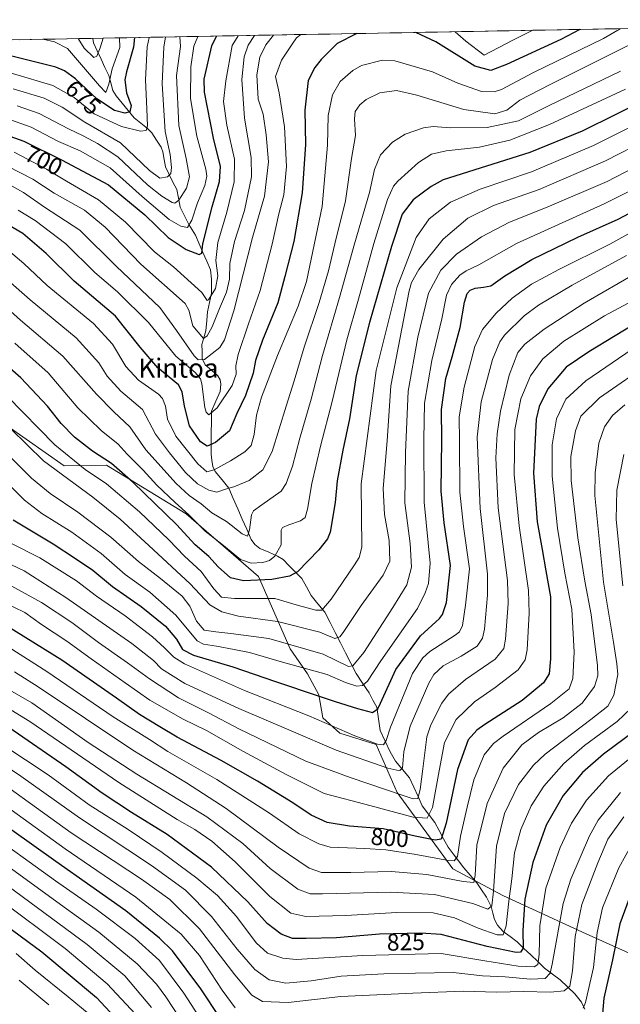
# Model space of a CAD drawing. Units: metres. Extents: x 623877 to 627314, y 4764255 to 4766630.
# Drawn here: x 625207 to 625458, y 4766189 to 4766601 of the extents above; entities that cross this region are included whole.
import ezdxf
from ezdxf.enums import TextEntityAlignment as Align

# ---------------------------------------------------------------- set-up
doc = ezdxf.new("R2010")
doc.units = ezdxf.units.M
doc.header["$MEASUREMENT"] = 0
for name, color, linetype, lineweight in [('Arbolado forestal CxS', 92, 'Continuous', 0), ('Corriente natural lineal', 142, 'Continuous', 13), ('Curva de nivel maestra', 36, 'Continuous', 30), ('Curva de nivel normal', 36, 'Continuous', 0), ('Municipio CxS', 142, 'Continuous', 0), ('Rótulo de curva de nivel directora', 19, 'Continuous', 0), ('Texto cartográfico', 19, 'Continuous', 0)]:
    doc.layers.add(name, color=color, linetype=linetype, lineweight=lineweight)
doc.styles.add('Arial', font='txt', dxfattribs={"height": 0.2})

# ---------------------------------------------------------------- blocks, each defined once
blk = doc.blocks.new('*U152')
at = {"layer": 'Arbolado forestal CxS', "color": 92, "linetype": 'Continuous', "lineweight": 0}
for points in [[(625564.37, 4766185.68, 919.58), (625541.83, 4766205.02, 901.32), (625516.69, 4766211.75, 885.67), (625489.5, 4766206.15, 872.58), (625473.86, 4766204.58, 864.34), (625443.79, 4766218.08, 844.19), (625409.23, 4766234.05, 820.48), (625387.93, 4766245.36, 809.19), (625364.74, 4766277.37, 791.49), (625355.94, 4766297.38, 781.78), (625340.74, 4766302.18, 782.14), (625333.54, 4766308.58, 780.62), (625331.95, 4766318.18, 776.3), (625327.15, 4766326.98, 772.88), (625319.93, 4766337.48, 768.16), (625306.75, 4766367.78, 751.55), (625276.48, 4766393.98, 746.2), (625243.12, 4766414.42, 752.19), (625225.34, 4766414.14, 758.29), (625201.57, 4766430.92, 760.32)], [(625011.84, 4766588.96, 755.07), (625663.29, 4766600.92, 742.81), (625670.36, 4766595.36, 747.73), (625685.35, 4766571.45, 764.55), (625695.21, 4766550.63, 777.49), (625697.99, 4766535.42, 785.6), (625717.93, 4766519.85, 781.38), (625739.63, 4766513.21, 771.41), (625748.03, 4766504.45, 766.94)]]:
    blk.add_polyline3d(points, dxfattribs=at)
blk = doc.blocks.new('*U164')
at = {"layer": 'Curva de nivel normal', "color": 36, "linetype": 'Continuous', "lineweight": 0}
blk.add_polyline3d([(625466.26, 4766513.96, 780), (625453.74, 4766506.9, 780), (625432.31, 4766496.36, 780), (625420.9, 4766490.12, 780), (625412.77, 4766484.35, 780), (625406.13, 4766478.02, 780), (625400.4, 4766471.15, 780), (625397.2, 4766464.06, 780), (625392.76, 4766447.04, 780), (625390.64, 4766434.59, 780), (625390.73, 4766424.34, 780), (625390.91, 4766403.06, 780), (625392.42, 4766388.63, 780), (625394.92, 4766371.03, 780), (625393.31, 4766355.69, 780), (625392.02, 4766347.3, 780), (625390.75, 4766344.58, 780), (625388.91, 4766343.14, 780), (625378.44, 4766336.33, 780), (625375.5, 4766333.69, 780), (625371.11, 4766327.14, 780), (625361.86, 4766304.69, 780), (625360.13, 4766299.14, 780), (625359, 4766297.26, 780), (625356.42, 4766297.5, 780), (625346.96, 4766301.07, 780), (625327.68, 4766309.48, 780), (625300.82, 4766320.06, 780), (625275.74, 4766331.25, 780), (625271.32, 4766334.02, 780), (625267.32, 4766337.87, 780), (625262.4, 4766342.55, 780), (625250.93, 4766351.33, 780), (625238.84, 4766359.58, 780), (625230.53, 4766365.88, 780), (625215.23, 4766375.53, 780), (625203.39, 4766381.57, 780)], dxfattribs=at)
blk = doc.blocks.new('*U165')
at = {"layer": 'Curva de nivel normal', "color": 36, "linetype": 'Continuous', "lineweight": 0}
blk.add_polyline3d([(625298.15, 4766594.22, 705), (625295.73, 4766590.14, 705), (625292.97, 4766575.25, 705), (625292.08, 4766566.69, 705), (625293.5, 4766556.82, 705), (625296.6, 4766542.54, 705), (625296.57, 4766533.06, 705), (625293.42, 4766520.32, 705), (625289.64, 4766507.56, 705), (625288.9, 4766500.14, 705), (625289.67, 4766493.68, 705), (625288.72, 4766488.3, 705), (625285.75, 4766483.63, 705), (625285.2, 4766483.35, 705), (625283.04, 4766486.65, 705), (625271.14, 4766497.41, 705), (625263.11, 4766503.72, 705), (625251.08, 4766516.18, 705), (625239.79, 4766525.54, 705), (625226.3, 4766533.34, 705), (625217.93, 4766538.35, 705), (625204.51, 4766545.45, 705)], dxfattribs=at)
blk = doc.blocks.new('*U173')
at = {"layer": 'Curva de nivel normal', "color": 36, "linetype": 'Continuous', "lineweight": 0}
blk.add_polyline3d([(625281.28, 4766593.91, 695), (625279.68, 4766589.85, 695), (625278.34, 4766581.23, 695), (625278.21, 4766567.92, 695), (625280.86, 4766552.13, 695), (625284.66, 4766538.29, 695), (625285.05, 4766535.45, 695), (625284.23, 4766531.44, 695), (625281.1, 4766524.24, 695), (625278.84, 4766516.99, 695), (625276.97, 4766513.89, 695), (625274.17, 4766514.4, 695), (625269.35, 4766517.3, 695), (625258.07, 4766526.95, 695), (625244.59, 4766538.84, 695), (625232.07, 4766546, 695), (625222.97, 4766549.98, 695), (625211.55, 4766555.92, 695), (625201.41, 4766559.54, 695)], dxfattribs=at)
blk = doc.blocks.new('*U175')
at = {"layer": 'Curva de nivel normal', "color": 36, "linetype": 'Continuous', "lineweight": 0}
for points in [[(625324.37, 4766594.7, 720), (625322.58, 4766593.26, 720), (625320.71, 4766590.6, 720), (625316.37, 4766583.94, 720), (625313.74, 4766577.18, 720), (625315.32, 4766570.35, 720), (625317.58, 4766556.02, 720), (625318.34, 4766539.41, 720), (625317.26, 4766527.6, 720), (625315.24, 4766519.6, 720), (625312.43, 4766506.89, 720), (625307.33, 4766487.52, 720), (625302.51, 4766473.54, 720), (625298.2, 4766460.67, 720), (625297.16, 4766455.96, 720), (625297.4, 4766452.53, 720), (625295.71, 4766447.8, 720), (625289.4, 4766438.32, 720), (625285.92, 4766435.44, 720), (625284.76, 4766436.54, 720), (625284.3, 4766438.46, 720), (625283.02, 4766448.38, 720), (625282.45, 4766450.53, 720), (625280.14, 4766453.16, 720), (625272.14, 4766460.09, 720), (625260.7, 4766474.16, 720), (625247.66, 4766486.97, 720), (625238.18, 4766495.03, 720), (625226.14, 4766507, 720), (625213.18, 4766516.83, 720), (625206.19, 4766521.16, 720)], [(625421.51, 4766596.48, 720), (625413.16, 4766592.3, 720), (625401.07, 4766586.09, 720), (625393.4, 4766591.94, 720), (625388.92, 4766595.88, 720)]]:
    blk.add_polyline3d(points, dxfattribs=at)
blk = doc.blocks.new('*U176')
at = {"layer": 'Curva de nivel normal', "color": 36, "linetype": 'Continuous', "lineweight": 0}
blk.add_polyline3d([(625480.1, 4766538.24, 770), (625451.29, 4766523.85, 770), (625414.61, 4766507.16, 770), (625398.92, 4766498.27, 770), (625393.58, 4766495.8, 770), (625390.91, 4766493.99, 770), (625387.49, 4766490.02, 770), (625385.4, 4766485.57, 770), (625383.4, 4766475.7, 770), (625379.24, 4766458.25, 770), (625376.19, 4766440.3, 770), (625375.88, 4766425.08, 770), (625376.06, 4766398.83, 770), (625378.58, 4766373.4, 770), (625377.75, 4766364.9, 770), (625376.45, 4766360.87, 770), (625373.15, 4766354.39, 770), (625357.88, 4766332.38, 770), (625352.27, 4766323.93, 770), (625350.26, 4766322.18, 770), (625347.9, 4766321.82, 770), (625343.11, 4766323.35, 770), (625335.44, 4766326.7, 770), (625316.74, 4766331.91, 770), (625302.9, 4766335.93, 770), (625296.45, 4766337.26, 770), (625289.08, 4766338.63, 770), (625283.72, 4766339.36, 770), (625280.99, 4766340.88, 770), (625272.04, 4766351.61, 770), (625261.28, 4766361.27, 770), (625250.92, 4766368.67, 770), (625240.92, 4766377.46, 770), (625228.61, 4766386.29, 770), (625216.02, 4766394.17, 770), (625208.75, 4766399.69, 770), (625187.53, 4766420.97, 770)], dxfattribs=at)
blk = doc.blocks.new('*U177')
at = {"layer": 'Curva de nivel normal', "color": 36, "linetype": 'Continuous', "lineweight": 0}
blk.add_polyline3d([(625273.82, 4766593.77, 690), (625274.06, 4766589.74, 690), (625272.38, 4766577.52, 690), (625273.38, 4766556.64, 690), (625276.42, 4766542.86, 690), (625277.81, 4766535.08, 690), (625276.6, 4766530.41, 690), (625273.41, 4766525.32, 690), (625271.61, 4766524.12, 690), (625270.58, 4766524.36, 690), (625266.28, 4766527.09, 690), (625260.19, 4766531.8, 690), (625247.86, 4766543.56, 690), (625239.32, 4766549.02, 690), (625233.37, 4766552.34, 690), (625227.22, 4766555.25, 690), (625214.97, 4766561.68, 690), (625205.72, 4766564.82, 690)], dxfattribs=at)
blk = doc.blocks.new('*U179')
at = {"layer": 'Curva de nivel normal', "color": 36, "linetype": 'Continuous', "lineweight": 0}
blk.add_polyline3d([(625460.67, 4766502.2, 785), (625438, 4766489.8, 785), (625423.84, 4766481.34, 785), (625417.82, 4766476.94, 785), (625409.62, 4766468.83, 785), (625407.63, 4766466.06, 785), (625404.61, 4766458.66, 785), (625399.79, 4766440.9, 785), (625398.12, 4766426.14, 785), (625399.38, 4766396.27, 785), (625402.52, 4766368.76, 785), (625402.54, 4766360, 785), (625401.2, 4766345.76, 785), (625400.41, 4766341.94, 785), (625398.15, 4766338.63, 785), (625391.45, 4766334.46, 785), (625383.98, 4766330.36, 785), (625380.1, 4766326.71, 785), (625377.92, 4766323.03, 785), (625370.16, 4766305.03, 785), (625367.49, 4766294.36, 785), (625366.88, 4766287.62, 785), (625365.84, 4766286.53, 785), (625364.5, 4766286.6, 785), (625360.76, 4766287.57, 785), (625339.16, 4766295.05, 785), (625320.42, 4766303.15, 785), (625298.45, 4766312.47, 785), (625275.9, 4766322.98, 785), (625266.05, 4766329.14, 785), (625262.8, 4766332.57, 785), (625253.65, 4766339.76, 785), (625226.1, 4766359, 785), (625208.58, 4766370.19, 785), (625197.64, 4766375.32, 785)], dxfattribs=at)
blk = doc.blocks.new('*U180')
at = {"layer": 'Curva de nivel normal', "color": 36, "linetype": 'Continuous', "lineweight": 0}
blk.add_polyline3d([(625463.07, 4766463.02, 805), (625443.7, 4766449.75, 805), (625435.23, 4766441.99, 805), (625431.31, 4766433.73, 805), (625429.54, 4766422.85, 805), (625429.5, 4766409.78, 805), (625431.76, 4766388.05, 805), (625434.93, 4766369.22, 805), (625437.78, 4766354.06, 805), (625438.8, 4766336.09, 805), (625438.26, 4766324.99, 805), (625436.62, 4766320.77, 805), (625429.07, 4766314.52, 805), (625409.13, 4766300.91, 805), (625405.05, 4766297.8, 805), (625401.17, 4766293.06, 805), (625396.8, 4766282.57, 805), (625394.05, 4766271.19, 805), (625391.21, 4766259.04, 805), (625389.92, 4766250.53, 805), (625388.49, 4766248.69, 805), (625386.14, 4766248.83, 805), (625371.78, 4766251.54, 805), (625360, 4766253.37, 805), (625351.22, 4766253.82, 805), (625336.67, 4766254.49, 805), (625331.9, 4766255.83, 805), (625323.7, 4766260, 805), (625311.34, 4766268.69, 805), (625289.22, 4766282.72, 805), (625268.72, 4766294.51, 805), (625261.1, 4766299.5, 805), (625245.85, 4766309.06, 805), (625218.07, 4766327.99, 805), (625200.34, 4766339.28, 805)], dxfattribs=at)
blk = doc.blocks.new('*U181')
at = {"layer": 'Curva de nivel normal', "color": 36, "linetype": 'Continuous', "lineweight": 0}
blk.add_polyline3d([(625467.75, 4766593.3, 735), (625428.71, 4766573.82, 735), (625416.1, 4766567.22, 735), (625410.62, 4766563.04, 735), (625405.51, 4766561.51, 735), (625392.56, 4766563.31, 735), (625372.89, 4766569.37, 735), (625364.46, 4766571.26, 735), (625357.4, 4766570.33, 735), (625351.74, 4766567.56, 735), (625349.03, 4766565.22, 735), (625347.15, 4766562.53, 735), (625346.8, 4766559.35, 735), (625347.32, 4766552.42, 735), (625345.61, 4766542.74, 735), (625343.11, 4766525.06, 735), (625338.58, 4766507.01, 735), (625335.92, 4766495.78, 735), (625332.09, 4766482.55, 735), (625325.75, 4766463.79, 735), (625321.61, 4766449.72, 735), (625318.2, 4766439.02, 735), (625312.39, 4766420.06, 735), (625308.48, 4766412.39, 735), (625302.81, 4766408.01, 735), (625296.37, 4766405.24, 735), (625292.81, 4766404.29, 735), (625289.27, 4766403.14, 735), (625285.86, 4766403.87, 735), (625281.21, 4766406.58, 735), (625276.14, 4766411.31, 735), (625269.38, 4766419.49, 735), (625263.59, 4766427.36, 735), (625258.18, 4766437.75, 735), (625249.1, 4766445.37, 735), (625243.42, 4766451.69, 735), (625239.94, 4766457.22, 735), (625230.43, 4766467.66, 735), (625211.21, 4766483.56, 735), (625196.99, 4766496.01, 735)], dxfattribs=at)
blk = doc.blocks.new('*U184')
at = {"layer": 'Curva de nivel normal', "color": 36, "linetype": 'Continuous', "lineweight": 0}
blk.add_polyline3d([(625473.29, 4766488.6, 795), (625451.51, 4766476.88, 795), (625434.51, 4766466.28, 795), (625425.62, 4766458.88, 795), (625420.46, 4766451.76, 795), (625416.5, 4766442.1, 795), (625414.01, 4766429.37, 795), (625413.7, 4766410.44, 795), (625415.71, 4766389, 795), (625419.62, 4766361.95, 795), (625419.92, 4766352.4, 795), (625419.04, 4766337, 795), (625418.33, 4766332.89, 795), (625415.4, 4766328.71, 795), (625405.74, 4766321.32, 795), (625397.04, 4766315.22, 795), (625389.42, 4766307.9, 795), (625384.52, 4766298.31, 795), (625382.35, 4766286.44, 795), (625379.43, 4766271.03, 795), (625377.26, 4766266.52, 795), (625371.42, 4766266.97, 795), (625353.34, 4766271.92, 795), (625334.1, 4766276.86, 795), (625318.24, 4766284.81, 795), (625300.07, 4766294.69, 795), (625284.98, 4766303.34, 795), (625275.17, 4766308.08, 795), (625261.23, 4766315.92, 795), (625250.94, 4766323.22, 795), (625236.71, 4766333.32, 795), (625226.45, 4766340.73, 795), (625215.91, 4766347.62, 795), (625208.98, 4766352.66, 795), (625199.76, 4766357.13, 795)], dxfattribs=at)
blk = doc.blocks.new('*U185')
at = {"layer": 'Curva de nivel normal', "color": 36, "linetype": 'Continuous', "lineweight": 0}
blk.add_polyline3d([(625183.37, 4766437, 765), (625211.68, 4766408.87, 765), (625219.5, 4766402.47, 765), (625231.13, 4766394.75, 765), (625244.91, 4766384.3, 765), (625256.43, 4766374.01, 765), (625265.62, 4766366.89, 765), (625274.69, 4766359.55, 765), (625278, 4766355.36, 765), (625280.77, 4766349.09, 765), (625283.96, 4766345.35, 765), (625288.81, 4766344.66, 765), (625295.07, 4766343.9, 765), (625311.07, 4766341.84, 765), (625333.74, 4766335.19, 765), (625344.34, 4766330.1, 765), (625346.15, 4766330.33, 765), (625350.81, 4766336, 765), (625362.91, 4766354.85, 765), (625368.71, 4766364.21, 765), (625370.65, 4766371.65, 765), (625370.09, 4766381.55, 765), (625367.98, 4766398.61, 765), (625368.25, 4766419.68, 765), (625369.3, 4766445.35, 765), (625373.42, 4766468.02, 765), (625377.79, 4766486.35, 765), (625382.94, 4766496.02, 765), (625389.53, 4766502.68, 765), (625400.01, 4766510.02, 765), (625411.78, 4766516.16, 765), (625427.46, 4766522.36, 765), (625452.61, 4766533.17, 765), (625474.9, 4766544.76, 765)], dxfattribs=at)
blk = doc.blocks.new('*U186')
at = {"layer": 'Curva de nivel normal', "color": 36, "linetype": 'Continuous', "lineweight": 0}
blk.add_polyline3d([(625204.62, 4766327.83, 810), (625214.5, 4766321.52, 810), (625254.08, 4766295.03, 810), (625276.52, 4766281.34, 810), (625293.17, 4766270.61, 810), (625314.88, 4766254.48, 810), (625327.86, 4766245.63, 810), (625333.07, 4766243.88, 810), (625345.29, 4766243.84, 810), (625362.15, 4766244.17, 810), (625377.18, 4766242.97, 810), (625392.26, 4766240.06, 810), (625396.8, 4766239.69, 810), (625397.34, 4766242.58, 810), (625398.02, 4766255.24, 810), (625402.34, 4766272.68, 810), (625409.13, 4766287.52, 810), (625416.89, 4766297.3, 810), (625423.89, 4766302.51, 810), (625434.23, 4766308.56, 810), (625442.1, 4766314.76, 810), (625447.23, 4766321.69, 810), (625448.62, 4766326.22, 810), (625448.54, 4766330.47, 810), (625445.92, 4766351.82, 810), (625443.19, 4766365.81, 810), (625440.29, 4766383.94, 810), (625437.47, 4766407.91, 810), (625437.35, 4766418.02, 810), (625439.28, 4766428.74, 810), (625441.52, 4766434.92, 810), (625449.32, 4766442.56, 810), (625471.58, 4766457.96, 810)], dxfattribs=at)
blk = doc.blocks.new('*U188')
at = {"layer": 'Curva de nivel normal', "color": 36, "linetype": 'Continuous', "lineweight": 0}
for points in [[(625248.53, 4766593.31, 670), (625248.62, 4766589.28, 670), (625245.43, 4766580.32, 670), (625244.08, 4766573.93, 670), (625242.79, 4766570.47, 670), (625240.14, 4766573.2, 670), (625226.71, 4766588.87, 670), (625221.26, 4766591.6, 670), (625216.51, 4766592.72, 670)], [(625195.98, 4766592.34, 670), (625195.18, 4766592.2, 670), (625183.5, 4766588.08, 670), (625181.2, 4766586.62, 670), (625178.96, 4766588, 670), (625178.27, 4766591.1, 670), (625178.28, 4766592.02, 670)]]:
    blk.add_polyline3d(points, dxfattribs=at)
blk = doc.blocks.new('*U194')
at = {"layer": 'Curva de nivel normal', "color": 36, "linetype": 'Continuous', "lineweight": 0}
blk.add_polyline3d([(625460.19, 4766571.76, 745), (625428.41, 4766557, 745), (625411.86, 4766550.48, 745), (625399.13, 4766547.52, 745), (625385.21, 4766546.01, 745), (625379.04, 4766544.58, 745), (625373.64, 4766541.09, 745), (625364.92, 4766533.35, 745), (625363.15, 4766531.21, 745), (625360.7, 4766525.68, 745), (625354.92, 4766507.17, 745), (625348.53, 4766483.95, 745), (625343.7, 4766466.83, 745), (625337.56, 4766441.02, 745), (625332.68, 4766422.29, 745), (625329.07, 4766406.77, 745), (625327.15, 4766395.91, 745), (625326.17, 4766392.5, 745), (625324.26, 4766391.1, 745), (625319.4, 4766389.34, 745), (625316.72, 4766388.27, 745), (625316.11, 4766387.19, 745), (625316.24, 4766381.08, 745), (625313.51, 4766376.27, 745), (625311.31, 4766374.45, 745), (625308.46, 4766373.67, 745), (625303.61, 4766373.31, 745), (625299.17, 4766374.93, 745), (625291.33, 4766381.28, 745), (625284.39, 4766386.7, 745), (625277.58, 4766393.64, 745), (625271.78, 4766398.75, 745), (625264.18, 4766406.02, 745), (625258.39, 4766412.24, 745), (625251.79, 4766419.02, 745), (625248.01, 4766423.22, 745), (625240.85, 4766428.92, 745), (625231.11, 4766438.4, 745), (625218.64, 4766453.02, 745), (625204.77, 4766465.47, 745)], dxfattribs=at)
blk = doc.blocks.new('*U195')
at = {"layer": 'Curva de nivel normal', "color": 36, "linetype": 'Continuous', "lineweight": 0}
blk.add_polyline3d([(625479.92, 4766564.9, 755), (625446.8, 4766548.17, 755), (625420.92, 4766537.19, 755), (625399.4, 4766529.98, 755), (625387.07, 4766524.5, 755), (625378.15, 4766517.51, 755), (625372.69, 4766509.75, 755), (625364.59, 4766488.6, 755), (625355.86, 4766454, 755), (625349.62, 4766406.53, 755), (625349.98, 4766380.07, 755), (625348.8, 4766375.71, 755), (625346.92, 4766372.66, 755), (625337.07, 4766358.29, 755), (625333.22, 4766353.64, 755), (625330.68, 4766353.61, 755), (625323.4, 4766355.61, 755), (625313.46, 4766358.54, 755), (625296.65, 4766358.52, 755), (625291.22, 4766359.15, 755), (625288.04, 4766362.64, 755), (625282.65, 4766369.87, 755), (625275.73, 4766376.33, 755), (625269.15, 4766383.09, 755), (625256.92, 4766394.81, 755), (625243.04, 4766406.62, 755), (625234.14, 4766412.54, 755), (625221.43, 4766422.91, 755), (625201.5, 4766443.34, 755)], dxfattribs=at)
blk = doc.blocks.new('*U196')
at = {"layer": 'Curva de nivel normal', "color": 36, "linetype": 'Continuous', "lineweight": 0}
blk.add_polyline3d([(625198.74, 4766248.69, 860), (625223.86, 4766230.47, 860), (625239.9, 4766218.85, 860), (625255.93, 4766205.58, 860), (625263.99, 4766197.09, 860), (625267.96, 4766191.76, 860), (625281.62, 4766170.97, 860)], dxfattribs=at)
blk = doc.blocks.new('*U198')
at = {"layer": 'Curva de nivel normal', "color": 36, "linetype": 'Continuous', "lineweight": 0}
blk.add_polyline3d([(625267.71, 4766593.66, 685), (625267.13, 4766589.62, 685), (625266.35, 4766574.03, 685), (625267.61, 4766554.06, 685), (625269.66, 4766544.41, 685), (625270.26, 4766539.02, 685), (625269.95, 4766536.48, 685), (625268.58, 4766535.18, 685), (625265.41, 4766534.62, 685), (625261.14, 4766537.8, 685), (625248.94, 4766549.4, 685), (625234.04, 4766557.97, 685), (625224.5, 4766564.32, 685), (625216.95, 4766568.1, 685), (625204.07, 4766572.02, 685)], dxfattribs=at)
blk = doc.blocks.new('*U202')
at = {"layer": 'Curva de nivel normal', "color": 36, "linetype": 'Continuous', "lineweight": 0}
blk.add_polyline3d([(625465.14, 4766495.05, 790), (625443.01, 4766482.26, 790), (625426.18, 4766471.26, 790), (625418.15, 4766465.02, 790), (625415.25, 4766461.53, 790), (625411.58, 4766452.08, 790), (625407.94, 4766437.01, 790), (625406.57, 4766427.53, 790), (625405.97, 4766417.45, 790), (625407, 4766396.57, 790), (625410.92, 4766366.04, 790), (625411.16, 4766356.48, 790), (625410.08, 4766341.56, 790), (625409.27, 4766337.56, 790), (625405.65, 4766333.19, 790), (625393.25, 4766324.64, 790), (625386.23, 4766318.44, 790), (625383.42, 4766314.79, 790), (625378.76, 4766305.61, 790), (625377.17, 4766300.64, 790), (625375.38, 4766287.23, 790), (625374.33, 4766278.51, 790), (625373.4, 4766274.83, 790), (625371.4, 4766274.67, 790), (625367.62, 4766275.86, 790), (625345.09, 4766283.64, 790), (625326.52, 4766290.5, 790), (625298.44, 4766303.99, 790), (625285.76, 4766310.74, 790), (625273.25, 4766317, 790), (625261.09, 4766324.85, 790), (625251.92, 4766331.63, 790), (625239.75, 4766340.1, 790), (625228.54, 4766348.52, 790), (625215.94, 4766356.89, 790), (625201.98, 4766364.55, 790)], dxfattribs=at)
blk = doc.blocks.new('*U204')
at = {"layer": 'Curva de nivel normal', "color": 36, "linetype": 'Continuous', "lineweight": 0}
blk.add_polyline3d([(625261.97, 4766187.22, 865), (625250.76, 4766200.57, 865), (625235, 4766213.73, 865), (625201.95, 4766238.14, 865)], dxfattribs=at)
blk = doc.blocks.new('*U206')
at = {"layer": 'Curva de nivel normal', "color": 36, "linetype": 'Continuous', "lineweight": 0}
blk.add_polyline3d([(625305, 4766594.34, 710), (625302.42, 4766590.26, 710), (625300.64, 4766585.42, 710), (625299.68, 4766575.92, 710), (625300.88, 4766559.68, 710), (625303.58, 4766543.2, 710), (625303.71, 4766535.1, 710), (625300.89, 4766521.05, 710), (625296.69, 4766508.05, 710), (625294.74, 4766498.81, 710), (625294.55, 4766492.28, 710), (625293.36, 4766486.76, 710), (625290.35, 4766479.96, 710), (625287.31, 4766472.32, 710), (625285.17, 4766468.51, 710), (625283.68, 4766467.42, 710), (625279.2, 4766472.68, 710), (625277.53, 4766479.27, 710), (625275.95, 4766482.05, 710), (625257.4, 4766498.6, 710), (625242.59, 4766514.02, 710), (625233.93, 4766521.09, 710), (625221.14, 4766528.28, 710), (625212.33, 4766534.13, 710), (625201.71, 4766539.52, 710)], dxfattribs=at)
blk = doc.blocks.new('*U208')
at = {"layer": 'Curva de nivel normal', "color": 36, "linetype": 'Continuous', "lineweight": 0}
blk.add_polyline3d([(625458.18, 4766579.39, 740), (625428.33, 4766564.97, 740), (625415.45, 4766558.56, 740), (625402.33, 4766555.76, 740), (625387.07, 4766555.65, 740), (625379.74, 4766556.21, 740), (625375.74, 4766555.6, 740), (625368.07, 4766552.98, 740), (625362.76, 4766549.58, 740), (625357.79, 4766544.3, 740), (625355.22, 4766538.22, 740), (625353.1, 4766528.51, 740), (625346.83, 4766507.13, 740), (625340.56, 4766484.65, 740), (625333.49, 4766460.27, 740), (625328.73, 4766442.06, 740), (625323.98, 4766425.69, 740), (625320.92, 4766414.02, 740), (625318.27, 4766406.7, 740), (625316.23, 4766403.56, 740), (625308.1, 4766397.83, 740), (625304.64, 4766395.22, 740), (625303.74, 4766393.58, 740), (625302.9, 4766387.36, 740), (625302.07, 4766384.69, 740), (625299.89, 4766385.56, 740), (625293.35, 4766390.76, 740), (625287.22, 4766394.37, 740), (625282.72, 4766398.26, 740), (625277.69, 4766401.64, 740), (625272.19, 4766406.72, 740), (625259.58, 4766420.85, 740), (625252.9, 4766430.5, 740), (625246.09, 4766436.69, 740), (625238.86, 4766444.13, 740), (625224.77, 4766460.04, 740), (625207.17, 4766475.11, 740), (625194.23, 4766486.54, 740)], dxfattribs=at)
blk = doc.blocks.new('*U211')
at = {"layer": 'Curva de nivel normal', "color": 36, "linetype": 'Continuous', "lineweight": 0}
blk.add_polyline3d([(625189.27, 4766443, 760), (625216.69, 4766416.15, 760), (625237.34, 4766400.93, 760), (625248.82, 4766391.76, 760), (625260.74, 4766380.68, 760), (625278.12, 4766364.73, 760), (625286.31, 4766355.89, 760), (625291.31, 4766352.93, 760), (625298.27, 4766351.1, 760), (625314.62, 4766348.91, 760), (625332.33, 4766344.41, 760), (625338.66, 4766341.8, 760), (625340.68, 4766342.55, 760), (625342.07, 4766344.31, 760), (625349.64, 4766355.64, 760), (625358.81, 4766368.31, 760), (625361.61, 4766374.21, 760), (625361.35, 4766382.82, 760), (625359.42, 4766393.69, 760), (625358.81, 4766404.66, 760), (625360.51, 4766424.57, 760), (625362.02, 4766447.66, 760), (625369.72, 4766487.35, 760), (625370.65, 4766490.87, 760), (625373.73, 4766496.35, 760), (625383.98, 4766509.02, 760), (625394.32, 4766517.77, 760), (625405, 4766523.16, 760), (625424.07, 4766529.86, 760), (625451.83, 4766541.77, 760), (625486.77, 4766559.62, 760)], dxfattribs=at)
blk = doc.blocks.new('*U216')
at = {"layer": 'Curva de nivel normal', "color": 36, "linetype": 'Continuous', "lineweight": 0}
blk.add_polyline3d([(625312.92, 4766594.49, 715), (625309.69, 4766590.4, 715), (625307.3, 4766585.24, 715), (625305.95, 4766577.85, 715), (625306.56, 4766567.66, 715), (625308.6, 4766561.36, 715), (625309.86, 4766552.74, 715), (625310.9, 4766541.45, 715), (625309.21, 4766527.02, 715), (625304.22, 4766509.68, 715), (625296.35, 4766479.02, 715), (625292.4, 4766466.9, 715), (625290.48, 4766463.63, 715), (625284.08, 4766458.69, 715), (625281.39, 4766458.53, 715), (625279.75, 4766460.14, 715), (625272.42, 4766470.82, 715), (625265.47, 4766480.36, 715), (625247.22, 4766497.52, 715), (625231.9, 4766512.78, 715), (625217.14, 4766522.42, 715), (625208.34, 4766528.62, 715), (625201.13, 4766532.59, 715)], dxfattribs=at)
blk = doc.blocks.new('*U217')
at = {"layer": 'Curva de nivel normal', "color": 36, "linetype": 'Continuous', "lineweight": 0}
blk.add_polyline3d([(625458.05, 4766597.15, 730), (625451.03, 4766592.99, 730), (625421.74, 4766578.86, 730), (625408.35, 4766571.74, 730), (625405.32, 4766570.67, 730), (625399.96, 4766570.8, 730), (625390.08, 4766574.36, 730), (625379.5, 4766579.08, 730), (625363.74, 4766583.74, 730), (625358.63, 4766583.91, 730), (625349.81, 4766581.72, 730), (625346.15, 4766579.64, 730), (625340.81, 4766575.07, 730), (625337.63, 4766569.39, 730), (625335.85, 4766560.86, 730), (625335.55, 4766548.39, 730), (625333.31, 4766522.68, 730), (625326.73, 4766491.31, 730), (625323.35, 4766481.02, 730), (625314.7, 4766460.34, 730), (625307.95, 4766442.86, 730), (625305.89, 4766435.32, 730), (625304.88, 4766427.25, 730), (625303.58, 4766422.66, 730), (625301.01, 4766420.02, 730), (625295.03, 4766416.25, 730), (625288.12, 4766412.45, 730), (625285.08, 4766411.58, 730), (625281.28, 4766414.94, 730), (625272.08, 4766426.59, 730), (625268.62, 4766433.69, 730), (625267.79, 4766439.06, 730), (625266.47, 4766442.34, 730), (625264.83, 4766444.1, 730), (625256.51, 4766450, 730), (625251.22, 4766455.7, 730), (625245.61, 4766465.08, 730), (625237.71, 4766473.64, 730), (625218.3, 4766489.56, 730), (625208.54, 4766498.77, 730), (625202.12, 4766504.29, 730)], dxfattribs=at)
blk = doc.blocks.new('*U225')
at = {"layer": 'Curva de nivel maestra', "color": 36, "linetype": 'Continuous', "lineweight": 30}
for points in [[(625347.81, 4766595.13, 725), (625339.54, 4766590.95, 725), (625332.92, 4766584.27, 725), (625330.21, 4766580.89, 725), (625327.44, 4766575.39, 725), (625326.11, 4766563.05, 725), (625326.34, 4766548.59, 725), (625324.92, 4766528.39, 725), (625321.51, 4766508.07, 725), (625317.7, 4766493.45, 725), (625314.71, 4766482.4, 725), (625308.41, 4766466.74, 725), (625305.45, 4766458.2, 725), (625304.43, 4766452.91, 725), (625301.26, 4766443.51, 725), (625297.65, 4766436.06, 725), (625294.57, 4766428.82, 725), (625288.69, 4766423.82, 725), (625285.21, 4766422.38, 725), (625282.41, 4766424.22, 725), (625277.83, 4766430.79, 725), (625275.75, 4766439.1, 725), (625274.72, 4766445.13, 725), (625273.26, 4766447.96, 725), (625264.54, 4766455.17, 725), (625257.18, 4766463.78, 725), (625246.9, 4766476.79, 725), (625229.61, 4766491.36, 725), (625217.87, 4766503.02, 725), (625208.05, 4766511.37, 725), (625201.73, 4766515.2, 725)], [(625441.12, 4766596.84, 725), (625433.21, 4766592.67, 725), (625410.45, 4766582.12, 725), (625403.83, 4766579.68, 725), (625397.15, 4766581.43, 725), (625380.82, 4766591.7, 725), (625372.52, 4766595.58, 725)]]:
    blk.add_polyline3d(points, dxfattribs=at)
blk = doc.blocks.new('*U226')
at = {"layer": 'Curva de nivel maestra', "color": 36, "linetype": 'Continuous', "lineweight": 30}
blk.add_polyline3d([(625470.3, 4766568.24, 750), (625442.06, 4766554.22, 750), (625420.26, 4766545.31, 750), (625383.97, 4766533.88, 750), (625378.91, 4766531.13, 750), (625371.39, 4766525.44, 750), (625366.83, 4766519.49, 750), (625362.38, 4766505.9, 750), (625353.08, 4766474.16, 750), (625347.62, 4766451.99, 750), (625344.8, 4766433.72, 750), (625341.98, 4766420.6, 750), (625339.54, 4766407.84, 750), (625338.82, 4766398.69, 750), (625336.74, 4766386.36, 750), (625335.52, 4766383.57, 750), (625331.88, 4766378.94, 750), (625323.02, 4766369.68, 750), (625319.69, 4766367.88, 750), (625312.3, 4766366.46, 750), (625300.39, 4766365.92, 750), (625294.99, 4766367.22, 750), (625289.76, 4766371.81, 750), (625285.87, 4766376.12, 750), (625280.22, 4766381.05, 750), (625272.31, 4766389.48, 750), (625254.28, 4766407.16, 750), (625245.11, 4766415.02, 750), (625237.18, 4766420.3, 750), (625229.64, 4766426.17, 750), (625224.17, 4766431.79, 750), (625218.4, 4766439.12, 750), (625207.27, 4766451, 750), (625185.87, 4766469.53, 750)], dxfattribs=at)
blk = doc.blocks.new('*U227')
at = {"layer": 'Curva de nivel maestra', "color": 36, "linetype": 'Continuous', "lineweight": 30}
blk.add_polyline3d([(625197.03, 4766554.06, 700), (625208.5, 4766550.12, 700), (625224.27, 4766542.24, 700), (625243.94, 4766531.82, 700), (625259.07, 4766519.14, 700), (625268.86, 4766509.72, 700), (625276.48, 4766504.72, 700), (625281.81, 4766502.61, 700), (625282.92, 4766503.09, 700), (625283.4, 4766507.05, 700), (625287.31, 4766522.53, 700), (625290.39, 4766533.16, 700), (625290.79, 4766539.48, 700), (625287.8, 4766551.37, 700), (625284.09, 4766570.52, 700), (625283.99, 4766576.02, 700), (625287.1, 4766589.98, 700), (625289.12, 4766594.05, 700)], dxfattribs=at)
blk = doc.blocks.new('*U229')
at = {"layer": 'Curva de nivel maestra', "color": 36, "linetype": 'Continuous', "lineweight": 30}
blk.add_polyline3d([(625466.88, 4766475.18, 800), (625444.86, 4766461.86, 800), (625435.44, 4766455.38, 800), (625427.72, 4766446.35, 800), (625424.06, 4766438.89, 800), (625422.85, 4766433.68, 800), (625421.72, 4766411.06, 800), (625423.33, 4766390.6, 800), (625425.38, 4766379.08, 800), (625426.9, 4766370.12, 800), (625428.81, 4766359.3, 800), (625428.88, 4766344.79, 800), (625428.92, 4766333.3, 800), (625428.32, 4766326.97, 800), (625425.96, 4766323.17, 800), (625417.01, 4766315.84, 800), (625401.37, 4766305.74, 800), (625398.05, 4766303.4, 800), (625394.41, 4766299.36, 800), (625389.97, 4766286.92, 800), (625385.17, 4766264.43, 800), (625383.09, 4766257.71, 800), (625380.59, 4766257.38, 800), (625372.29, 4766258.99, 800), (625358.86, 4766262.13, 800), (625344.81, 4766263.18, 800), (625335.48, 4766264.77, 800), (625328.66, 4766267.87, 800), (625321.01, 4766272.97, 800), (625306.26, 4766282.04, 800), (625291.12, 4766290.66, 800), (625272.7, 4766300.44, 800), (625265.36, 4766304.81, 800), (625256.9, 4766309.98, 800), (625247.34, 4766316.85, 800), (625224.42, 4766332.71, 800), (625201.18, 4766347.12, 800)], dxfattribs=at)
blk = doc.blocks.new('*U232')
at = {"layer": 'Curva de nivel maestra', "color": 36, "linetype": 'Continuous', "lineweight": 30}
blk.add_polyline3d([(625204.04, 4766391.49, 775), (625220.75, 4766381.4, 775), (625230.05, 4766375.34, 775), (625237.41, 4766370.35, 775), (625245.63, 4766363.58, 775), (625257.66, 4766355.23, 775), (625267.81, 4766346.93, 775), (625272.35, 4766341.59, 775), (625274.9, 4766337.18, 775), (625279.51, 4766334.79, 775), (625295.92, 4766329.88, 775), (625313.73, 4766323.77, 775), (625331.67, 4766317.85, 775), (625338.74, 4766315.38, 775), (625348.09, 4766312.54, 775), (625354.42, 4766310.76, 775), (625356.61, 4766312.29, 775), (625357.78, 4766314.74, 775), (625364.08, 4766328.84, 775), (625374.49, 4766342.98, 775), (625382.4, 4766350.16, 775), (625383.74, 4766351.88, 775), (625385.37, 4766356.92, 775), (625387.05, 4766372.31, 775), (625384.37, 4766390.21, 775), (625383.15, 4766403.56, 775), (625383.33, 4766424.99, 775), (625383.19, 4766437.68, 775), (625385.1, 4766450.68, 775), (625387.75, 4766459.68, 775), (625391.06, 4766472, 775), (625392.88, 4766482.61, 775), (625393.95, 4766486.22, 775), (625395.21, 4766487.63, 775), (625397.4, 4766488.55, 775), (625400.78, 4766488.92, 775), (625403.91, 4766489.49, 775), (625409.78, 4766493.71, 775), (625421.05, 4766500.54, 775), (625440.32, 4766509.79, 775), (625457.23, 4766517.42, 775), (625466.45, 4766522.27, 775)], dxfattribs=at)

msp = doc.modelspace()

# ---------------------------------------------------------------- linework, layer by layer
at = {"layer": 'Arbolado forestal CxS', "color": 92, "linetype": 'Continuous', "lineweight": 0}
for points in [[(625663.29, 4766600.92, 742.81), (625011.84, 4766588.96, 755.07)], [(625201.57, 4766430.92, 760.32), (625225.34, 4766414.14, 758.29), (625243.12, 4766414.42, 752.19), (625276.48, 4766393.98, 746.2), (625306.75, 4766367.78, 751.55), (625319.93, 4766337.48, 768.16), (625327.15, 4766326.98, 772.88), (625331.95, 4766318.18, 776.3), (625333.54, 4766308.58, 780.62), (625340.74, 4766302.18, 782.14), (625355.94, 4766297.38, 781.78), (625364.74, 4766277.37, 791.49), (625387.93, 4766245.36, 809.19), (625409.23, 4766234.05, 820.48), (625443.79, 4766218.08, 844.19), (625473.86, 4766204.58, 864.34), (625489.5, 4766206.15, 872.58), (625516.69, 4766211.75, 885.67), (625541.83, 4766205.02, 901.32), (625564.37, 4766185.68, 919.58)], [(625564.37, 4766185.68, 919.58), (625541.83, 4766205.02, 901.32), (625516.69, 4766211.75, 885.67), (625489.5, 4766206.15, 872.58), (625473.86, 4766204.58, 864.34), (625443.79, 4766218.08, 844.19), (625409.23, 4766234.05, 820.48), (625387.93, 4766245.36, 809.19), (625364.74, 4766277.37, 791.49), (625355.94, 4766297.38, 781.78), (625340.74, 4766302.18, 782.14), (625333.54, 4766308.58, 780.62), (625331.95, 4766318.18, 776.3), (625327.15, 4766326.98, 772.88), (625319.93, 4766337.48, 768.16), (625306.75, 4766367.78, 751.55), (625276.48, 4766393.98, 746.2), (625243.12, 4766414.42, 752.19), (625225.34, 4766414.14, 758.29), (625201.57, 4766430.92, 760.32)], [(625564.37, 4766185.68, 919.58), (625541.83, 4766205.02, 901.32), (625516.69, 4766211.75, 885.67), (625489.5, 4766206.15, 872.58), (625473.86, 4766204.58, 864.34), (625443.79, 4766218.08, 844.19), (625409.23, 4766234.05, 820.48), (625387.93, 4766245.36, 809.19), (625364.74, 4766277.37, 791.49), (625355.94, 4766297.38, 781.78), (625340.74, 4766302.18, 782.14), (625333.54, 4766308.58, 780.62), (625331.95, 4766318.18, 776.3), (625327.15, 4766326.98, 772.88), (625319.93, 4766337.48, 768.16), (625306.75, 4766367.78, 751.55), (625276.48, 4766393.98, 746.2), (625243.12, 4766414.42, 752.19), (625225.34, 4766414.14, 758.29), (625201.57, 4766430.92, 760.32)]]:
    msp.add_polyline3d(points, dxfattribs=at)
at = {"layer": 'Corriente natural lineal', "color": 142, "linetype": 'Continuous', "lineweight": 13}
msp.add_polyline3d([(625443.26, 4766186.64, 845.29), (625441.86, 4766189.48, 843.75), (625439, 4766193.01, 841.86), (625435.98, 4766195.94, 839.72), (625432.97, 4766198.86, 836.89), (625429.67, 4766201.31, 835.23), (625426.38, 4766203.76, 832.49), (625423.51, 4766206.53, 829.64), (625420.64, 4766209.3, 827.1), (625417.76, 4766212.06, 826.26), (625414.89, 4766214.83, 824.13), (625411.96, 4766216.98, 821.09), (625409.04, 4766219.14, 818.7), (625406.64, 4766221.79, 817.36), (625405.44, 4766224.17, 816.74), (625404.73, 4766226.84, 816.22), (625404.01, 4766229.52, 815.44), (625402.04, 4766233.54, 813.51), (625400.03, 4766236.54, 811.97), (625398.02, 4766239.53, 810.08), (625395.29, 4766242.65, 808.3), (625392.57, 4766245.76, 807.24), (625390.38, 4766248.67, 805.82), (625388.2, 4766251.57, 804.21), (625386.02, 4766254.48, 802.59), (625384.16, 4766257.91, 802.26), (625382.3, 4766261.34, 800.07), (625380.44, 4766264.77, 797.17), (625377.84, 4766268.27, 793.57), (625375.23, 4766271.76, 792.1), (625373.44, 4766275.66, 790.07), (625371.64, 4766279.56, 787.8), (625369.84, 4766283.46, 787.15), (625366.93, 4766286.97, 785.32), (625364.02, 4766290.48, 783.3), (625361.75, 4766294.37, 781.67), (625359.68, 4766298.81, 779.23), (625357.6, 4766303.25, 777.39), (625356.88, 4766308.16, 776.12), (625356.17, 4766313.08, 774.4), (625354.58, 4766316.04, 773.19), (625353, 4766319, 771.53), (625350.24, 4766323.1, 768.31), (625347.49, 4766327.2, 765.57), (625345.32, 4766331.46, 765.16), (625343.15, 4766335.73, 764.27), (625340.98, 4766339.99, 761.91), (625338.81, 4766344.25, 759.05), (625336.64, 4766348.52, 755.89), (625334.47, 4766352.78, 754.56), (625331.58, 4766356.3, 753.47), (625328.69, 4766359.82, 752.18), (625326.76, 4766363.39, 751.54), (625324.83, 4766366.96, 751.28), (625322.2, 4766369.58, 750.35), (625319.57, 4766372.21, 748.54), (625316.94, 4766374.83, 746.51), (625314.69, 4766376.28, 745.46), (625310.95, 4766377.91, 744.07), (625307.21, 4766379.53, 742.25), (625305.2, 4766381.18, 741.93), (625303.67, 4766383.27, 741.9), (625301.79, 4766387.55, 741.58), (625299.9, 4766391.83, 739.98), (625298.02, 4766396.12, 737.57), (625296.13, 4766400.4, 735.81), (625294.25, 4766404.69, 735.03), (625291.43, 4766408.24, 733.63), (625288.61, 4766411.78, 730.86), (625287.53, 4766413.88, 729.49), (625287.21, 4766416.42, 728.25), (625286.9, 4766418.96, 726.95), (625286.92, 4766423.47, 724.11), (625286.95, 4766427.98, 721.58), (625286.97, 4766432.49, 720.77), (625287, 4766437, 719.68), (625288.81, 4766441.15, 719.07), (625290.62, 4766445.29, 717.61), (625290.91, 4766448.36, 715.86), (625290.58, 4766450.15, 716.26), (625289.7, 4766451.81, 716.76), (625287.05, 4766454.1, 716.95), (625284.41, 4766456.38, 716.42), (625283.15, 4766459.09, 715.09), (625283.09, 4766461.97, 713.82), (625283.04, 4766464.85, 712.19), (625283.81, 4766467.77, 710.17), (625284.59, 4766470.68, 709.02), (625285, 4766475, 707.57), (625285.32, 4766478.63, 706.28), (625286.16, 4766482.52, 705.12), (625286.99, 4766486.4, 704.33), (625287.02, 4766489.37, 703.66), (625287.06, 4766492.33, 703.07), (625286.59, 4766496.15, 702.71), (625285.02, 4766499.79, 702.02), (625283.45, 4766503.43, 700.29), (625281.88, 4766507.07, 698.36), (625280.3, 4766510.71, 697.54), (625278.9, 4766512.96, 697.04), (625277.5, 4766515.21, 695.97), (625275.73, 4766518.83, 693.66), (625273.96, 4766522.45, 690.87), (625273.22, 4766526.12, 689.23), (625272.47, 4766529.78, 687.95), (625270.89, 4766532.95, 686.36), (625269.3, 4766536.13, 684.93), (625267.71, 4766539.3, 683.2), (625267.16, 4766542.41, 682.77), (625266.61, 4766545.52, 682.81), (625265.9, 4766547.5, 683.05), (625263.96, 4766550.5, 682.57), (625262.02, 4766553.5, 681.52), (625260.19, 4766555.42, 680.51), (625257.39, 4766557.63, 678.51), (625254.6, 4766559.85, 676.85), (625252.13, 4766562.92, 674.43), (625249.65, 4766565.99, 673.27), (625247.17, 4766569.06, 671.02), (625245.76, 4766571.31, 671.05), (625244.88, 4766574.42, 671.03), (625244, 4766577.53, 670.1), (625242.41, 4766580.96, 668.18), (625240.82, 4766584.4, 666.37), (625239.23, 4766587.84, 664.87), (625237.65, 4766591.28, 663.21), (625237.39, 4766593.1, 662.53)], dxfattribs=at)
at = {"layer": 'Curva de nivel maestra', "color": 36, "linetype": 'Continuous', "lineweight": 30}
for points in [[(625254.85, 4766593.42, 675), (625254.42, 4766589.38, 675), (625251.45, 4766579.02, 675), (625250.72, 4766575.68, 675), (625251.46, 4766570.32, 675), (625253.35, 4766564.94, 675), (625252.9, 4766562.29, 675), (625250.75, 4766561.75, 675), (625246.49, 4766562.96, 675), (625239.05, 4766567.83, 675), (625230.16, 4766576.16, 675), (625225.5, 4766579.57, 675), (625221.87, 4766581.04, 675), (625204.1, 4766585.51, 675), (625199.29, 4766585.68, 675), (625191.78, 4766583.9, 675), (625181.36, 4766579.81, 675), (625176.66, 4766578.99, 675), (625172.48, 4766580.4, 675), (625170.24, 4766582.52, 675), (625170.93, 4766587.85, 675), (625171.47, 4766591.89, 675)], [(625463.96, 4766303.03, 825), (625451.02, 4766293.36, 825), (625442.28, 4766285.69, 825), (625434.14, 4766276.03, 825), (625427.11, 4766263.6, 825), (625421.48, 4766248.01, 825), (625418.15, 4766232.61, 825), (625417.32, 4766219.51, 825), (625417.45, 4766212.07, 825), (625416.3, 4766210.41, 825), (625414.46, 4766210.36, 825), (625402.3, 4766212.82, 825), (625383.07, 4766217.8, 825), (625374.56, 4766218.42, 825), (625357.37, 4766217.99, 825), (625339.26, 4766216.51, 825), (625326.7, 4766216.2, 825), (625320.94, 4766216.18, 825), (625316.12, 4766217.98, 825), (625310.33, 4766222.49, 825), (625302.26, 4766231.59, 825), (625287.09, 4766246.09, 825), (625268.47, 4766259.73, 825), (625253.54, 4766268.9, 825), (625241.29, 4766277.01, 825), (625226.12, 4766288.07, 825), (625202.22, 4766304.52, 825)], [(625290.45, 4766183.06, 850), (625282.56, 4766195.17, 850), (625270.69, 4766210.97, 850), (625265.3, 4766216.33, 850), (625251.13, 4766227.8, 850), (625221.9, 4766248.42, 850), (625194.11, 4766268.08, 850)], [(625465.2, 4766242.36, 850), (625457.82, 4766222.36, 850), (625454.78, 4766207.24, 850), (625451.22, 4766191.2, 850), (625450.4, 4766181.57, 850)], [(625201.16, 4766221.63, 875), (625216.09, 4766210.56, 875), (625238.91, 4766191.52, 875), (625254.12, 4766175.08, 875)]]:
    msp.add_polyline3d(points, dxfattribs=at)
at = {"layer": 'Curva de nivel normal', "color": 36, "linetype": 'Continuous', "lineweight": 0}
for points in [[(625260.94, 4766593.53, 680), (625260.08, 4766589.49, 680), (625259.37, 4766575.79, 680), (625260.02, 4766563.62, 680), (625260.24, 4766556.48, 680), (625259.71, 4766554.46, 680), (625257.38, 4766554.18, 680), (625249.4, 4766556.13, 680), (625237.93, 4766561.47, 680), (625229.49, 4766568.35, 680), (625220.58, 4766573.3, 680), (625203.78, 4766578.39, 680), (625197.36, 4766579.12, 680), (625190.33, 4766576.87, 680), (625180.66, 4766573.45, 680), (625167.98, 4766570.99, 680), (625166.58, 4766571.18, 680), (625165, 4766572.67, 680), (625163.73, 4766577.18, 680), (625164.65, 4766587.73, 680), (625165.21, 4766591.78, 680)], [(625241.76, 4766593.18, 665), (625240.49, 4766589.13, 665), (625239.08, 4766585.7, 665), (625237.8, 4766585.08, 665), (625233.69, 4766589, 665), (625231.26, 4766592.99, 665)], [(625187.75, 4766328.73, 815), (625211.79, 4766314.9, 815), (625235.38, 4766298.26, 815), (625255.76, 4766285.04, 815), (625285.02, 4766267.14, 815), (625300.17, 4766255.92, 815), (625311.58, 4766245.45, 815), (625323.1, 4766236.83, 815), (625328.27, 4766234.94, 815), (625333.42, 4766234.87, 815), (625362.1, 4766235.56, 815), (625380.32, 4766234.65, 815), (625396.4, 4766230.77, 815), (625402.64, 4766228.42, 815), (625404.34, 4766229.84, 815), (625405.06, 4766236.01, 815), (625406.24, 4766254.84, 815), (625409.62, 4766268.55, 815), (625415.54, 4766280.63, 815), (625421.72, 4766288.8, 815), (625426.59, 4766293.43, 815), (625445.74, 4766307.86, 815), (625452.85, 4766313.41, 815), (625455.4, 4766318.1, 815), (625457.04, 4766326.76, 815), (625456.65, 4766331.18, 815), (625455.29, 4766340.33, 815), (625451.08, 4766365.37, 815), (625447.43, 4766401.72, 815), (625447.54, 4766411.24, 815), (625449.07, 4766423.66, 815), (625451.45, 4766430.49, 815), (625454.86, 4766435.21, 815), (625459.9, 4766439.65, 815)], [(625459.14, 4766363.8, 820), (625456.32, 4766391.59, 820), (625456.6, 4766403.89, 820), (625459.55, 4766418.83, 820)], [(625186.96, 4766321.71, 820), (625211.05, 4766307.03, 820), (625248.2, 4766281.48, 820), (625272.69, 4766265.97, 820), (625280.1, 4766261.84, 820), (625287.15, 4766256.88, 820), (625296.88, 4766248.35, 820), (625311.44, 4766233.78, 820), (625320.22, 4766226.75, 820), (625326.56, 4766225.44, 820), (625343.23, 4766225.85, 820), (625364.58, 4766227.02, 820), (625379.74, 4766226.98, 820), (625388.76, 4766224.87, 820), (625398.6, 4766220.55, 820), (625406.54, 4766217.66, 820), (625409.08, 4766217.68, 820), (625410.34, 4766221.46, 820), (625411.5, 4766231.84, 820), (625412.65, 4766241.14, 820), (625413.74, 4766252.08, 820), (625416.46, 4766261.78, 820), (625420.81, 4766271.67, 820), (625426.04, 4766279.91, 820), (625434.4, 4766289.5, 820), (625443.08, 4766297, 820), (625456.76, 4766307.04, 820), (625462.62, 4766312.68, 820)], [(625189.64, 4766303.9, 830), (625218.64, 4766284.68, 830), (625235.88, 4766272.19, 830), (625252.15, 4766261.77, 830), (625266.36, 4766252.22, 830), (625280.85, 4766241.49, 830), (625289.48, 4766234.18, 830), (625297.43, 4766225.41, 830), (625305.71, 4766214.39, 830), (625310.48, 4766210.1, 830), (625316.83, 4766207.99, 830), (625322.43, 4766207.45, 830), (625350.4, 4766209.12, 830), (625383.07, 4766209.94, 830), (625401.38, 4766206.78, 830), (625415.29, 4766204.58, 830), (625422, 4766204.29, 830), (625423.61, 4766205.24, 830), (625424.17, 4766209.46, 830), (625424.42, 4766221.54, 830), (625426.96, 4766237.19, 830), (625432.89, 4766254.31, 830), (625437.6, 4766264.48, 830), (625443.86, 4766274.13, 830), (625453.18, 4766284.35, 830), (625468.4, 4766296.7, 830)], [(625186.47, 4766298.08, 835), (625207.31, 4766284.14, 835), (625231.72, 4766266.64, 835), (625261.88, 4766246.74, 835), (625276.09, 4766236.37, 835), (625287.06, 4766225.41, 835), (625297.81, 4766211.72, 835), (625305.16, 4766203.18, 835), (625311.14, 4766198.83, 835), (625318.08, 4766197.42, 835), (625328.79, 4766198.52, 835), (625341.27, 4766200.44, 835), (625359.12, 4766201.43, 835), (625372.4, 4766201.66, 835), (625388.07, 4766201.99, 835), (625400.4, 4766200.51, 835), (625409.83, 4766200.08, 835), (625420.44, 4766199.21, 835), (625426.57, 4766199.46, 835), (625428.7, 4766201.68, 835), (625429.58, 4766205.48, 835), (625434.13, 4766230.77, 835), (625437.36, 4766241.03, 835), (625445.16, 4766259.15, 835), (625448.85, 4766265.74, 835), (625458.2, 4766277.3, 835)], [(625459.56, 4766267.16, 840), (625452.82, 4766257.73, 840), (625448.61, 4766247.85, 840), (625441.92, 4766230.36, 840), (625439.24, 4766217.03, 840), (625438.11, 4766202.58, 840), (625436.91, 4766196.22, 840), (625434.6, 4766194.33, 840), (625428.82, 4766193.74, 840), (625417.51, 4766193.96, 840), (625406.42, 4766193.69, 840), (625392.34, 4766194.13, 840), (625371.26, 4766193.24, 840), (625341.19, 4766191.92, 840), (625319.07, 4766189.33, 840), (625308.3, 4766189.86, 840), (625303.92, 4766192.44, 840), (625296.74, 4766201.03, 840), (625281.98, 4766220.26, 840), (625269.57, 4766232.52, 840), (625257.75, 4766240.96, 840), (625228.3, 4766260.45, 840), (625199.28, 4766281.35, 840)], [(625296.92, 4766187.15, 845), (625291.51, 4766194.53, 845), (625281.94, 4766209.13, 845), (625274.38, 4766217.96, 845), (625255.37, 4766233.46, 845), (625225.82, 4766253.74, 845), (625198.08, 4766273.65, 845)], [(625286.43, 4766176.33, 855), (625275.38, 4766193.31, 855), (625265.2, 4766206.9, 855), (625255.03, 4766216.24, 855), (625238.74, 4766228.53, 855), (625221.73, 4766240.38, 855), (625191.1, 4766262.37, 855)], [(625466.26, 4766261.69, 845), (625457.41, 4766245.76, 845), (625450.6, 4766228.97, 845), (625448.45, 4766218.76, 845), (625446.84, 4766204.05, 845), (625443.54, 4766189.32, 845), (625442.57, 4766187.05, 845)], [(625197.34, 4766233.16, 870), (625225.85, 4766211.93, 870), (625243.3, 4766197.24, 870), (625255.27, 4766184.55, 870)], [(625235.87, 4766184.43, 880), (625226.99, 4766191.74, 880), (625213.28, 4766202.98, 880), (625205.28, 4766209.94, 880)], [(625218.92, 4766188.37, 885), (625206.51, 4766198.76, 885)]]:
    msp.add_polyline3d(points, dxfattribs=at)
at = {"layer": 'Municipio CxS', "color": 142, "linetype": 'Continuous', "lineweight": 0}
msp.add_polyline3d([(625206.65, 4766592.54, 671.39), (625211.65, 4766592.63, 670.8), (625216.64, 4766592.72, 669.82), (625221.64, 4766592.81, 669.36), (625226.64, 4766592.9, 667.86), (625231.64, 4766593, 664.56), (625236.64, 4766593.09, 662.26), (625241.64, 4766593.18, 664.18), (625246.64, 4766593.27, 667.97), (625251.63, 4766593.36, 671.93), (625256.63, 4766593.46, 675.9), (625261.63, 4766593.55, 680.12), (625266.63, 4766593.64, 684.17), (625271.63, 4766593.73, 688.51), (625276.63, 4766593.82, 691.79), (625281.63, 4766593.91, 695.66), (625286.63, 4766594.01, 698.61), (625291.62, 4766594.1, 701.92), (625296.62, 4766594.19, 703.93), (625301.62, 4766594.28, 707.83), (625306.62, 4766594.37, 711.47), (625311.62, 4766594.46, 714.53), (625316.62, 4766594.56, 717.04), (625321.62, 4766594.65, 719.02), (625326.61, 4766594.74, 720.78), (625331.61, 4766594.83, 721.29), (625336.61, 4766594.92, 722.2), (625341.61, 4766595.01, 724.07), (625346.61, 4766595.11, 726.07), (625351.61, 4766595.2, 727.11), (625356.61, 4766595.29, 726.94), (625361.6, 4766595.38, 726.69), (625366.6, 4766595.47, 726.11), (625371.6, 4766595.56, 725.6), (625376.6, 4766595.66, 724.7), (625381.6, 4766595.75, 722.91), (625386.6, 4766595.84, 721.07), (625391.6, 4766595.93, 718.91), (625396.6, 4766596.02, 716.4), (625401.59, 4766596.12, 715.83), (625406.59, 4766596.21, 715.71), (625411.59, 4766596.3, 716.37), (625416.59, 4766596.39, 717.89), (625421.59, 4766596.48, 719.99), (625426.59, 4766596.57, 721.59), (625431.59, 4766596.67, 723), (625436.58, 4766596.76, 724.48), (625441.58, 4766596.85, 725.49), (625446.58, 4766596.94, 725.83), (625451.58, 4766597.03, 727.8), (625456.58, 4766597.12, 730.26), (625461.58, 4766597.22, 732.31)], dxfattribs=at)

# ---------------------------------------------------------------- block references
at = {"layer": 'Arbolado forestal CxS', "color": 92, "linetype": 'Continuous', "lineweight": 0}
msp.add_blockref('*U152', (0, 0), dxfattribs=at)
at = {"layer": 'Curva de nivel maestra', "color": 36, "linetype": 'Continuous', "lineweight": 30}
for name in ['*U229', '*U232', '*U226', '*U225', '*U227']:
    msp.add_blockref(name, (0, 0), dxfattribs=at)
at = {"layer": 'Curva de nivel normal', "color": 36, "linetype": 'Continuous', "lineweight": 0}
for name in ['*U186', '*U180', '*U184', '*U202', '*U179', '*U164', '*U176', '*U185', '*U211', '*U195', '*U194', '*U208', '*U181', '*U217', '*U175', '*U216', '*U206', '*U165', '*U173', '*U177', '*U198', '*U188', '*U204', '*U196']:
    msp.add_blockref(name, (0, 0), dxfattribs=at)

# ---------------------------------------------------------------- texts
at = {"layer": 'Rótulo de curva de nivel directora', "color": 19, "linetype": 'Continuous', "lineweight": 0, "style": 'Arial'}
for s, rotation, p in [('675', -43.1373, (625233.32, 4766568.36)), ('700', -26.5505, (625216.81, 4766542.02)), ('800', -4.2739, (625361.6, 4766258.39)), ('825', 1.433, (625368.32, 4766214.74))]:
    msp.add_text(s, height=7, rotation=rotation, dxfattribs=at).set_placement(p, align=Align.MIDDLE_CENTER)
at = {"layer": 'Texto cartográfico', "color": 19, "linetype": 'Continuous', "lineweight": 0, "style": 'Arial'}
msp.add_text('Kintoa', height=8, dxfattribs=at).set_placement((625273.19, 4766455.03), align=Align.MIDDLE_CENTER)

doc.saveas('drawing.dxf')
